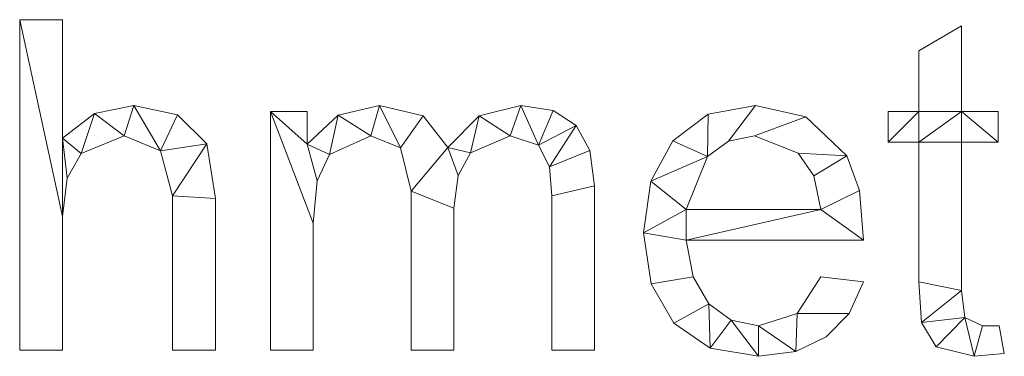
# Model space of a CAD drawing. Units: millimetres. Extents: x -17855 to 18594, y -15273 to 15324.
# Drawn here: x -11776 to -11476, y -6854 to -6752 of the extents above; entities that cross this region are included whole.
import ezdxf

# ---------------------------------------------------------------- set-up
doc = ezdxf.new("R2010")
doc.units = ezdxf.units.MM
doc.layers.add('A-GENM-____-OTLN', color=13, linetype='Continuous', lineweight=9)

msp = doc.modelspace()

# ---------------------------------------------------------------- meshes
at = {"layer": 'A-GENM-____-OTLN'}
mesh = msp.add_polyface(dxfattribs=at)
corners = [(-11716.43, -6852.2, 10), (-11716.43, -6806.04, 10), (-11719, -6789.43, 10), (-11727.95, -6780.57, 10), (-11741.31, -6777.69, 10), (-11753.24, -6780.18, 10), (-11762.99, -6787.64, 10), (-11762.99, -6751.61, 10), (-11776.03, -6751.61, 10), (-11776.03, -6852.2, 10), (-11762.99, -6852.2, 10), (-11762.99, -6811.54, 10), (-11761.56, -6799.85, 10), (-11757.26, -6792.37, 10), (-11744.25, -6787, 10), (-11733.18, -6791.56, 10), (-11729.47, -6805.22, 10), (-11729.47, -6852.2, 10)]
mesh.append_faces([[corners[k] for k in face] for face in [(6, 12, 13, 5), (6, 11, 12), (16, 1, 2), (15, 3, 4, 14), (5, 13, 14, 4)]], dxfattribs={"vtx0": -1, "vtx2": -1})
mesh.append_faces([[corners[k] for k in face] for face in [(2, 3, 15, 16)]], dxfattribs={"vtx1": -1, "vtx3": -1})
mesh.append_faces([[corners[k] for k in face] for face in [(17, 0, 1, 16), (9, 10, 11, 8)]], dxfattribs={"vtx2": -1})
mesh.append_faces([[corners[k] for k in face] for face in [(6, 7, 8, 11)]], dxfattribs={"vtx2": -1, "vtx3": -1})
mesh = msp.add_polyface(dxfattribs=at)
corners = [(-11716.43, -6852.2), (-11729.47, -6852.2), (-11729.47, -6805.22), (-11733.18, -6791.56), (-11744.25, -6787), (-11757.26, -6792.37), (-11761.56, -6799.85), (-11762.99, -6811.54), (-11762.99, -6852.2), (-11776.03, -6852.2), (-11776.03, -6751.61), (-11762.99, -6751.61), (-11762.99, -6787.64), (-11753.24, -6780.18), (-11741.31, -6777.69), (-11727.95, -6780.57), (-11719, -6789.43), (-11716.43, -6806.04)]
mesh.append_faces([[corners[k] for k in face] for face in [(7, 12, 6)]], dxfattribs={"vtx0": -1, "vtx1": -1})
mesh.append_faces([[corners[k] for k in face] for face in [(14, 3, 4, 13), (5, 12, 13, 4)]], dxfattribs={"vtx0": -1, "vtx2": -1})
mesh.append_faces([[corners[k] for k in face] for face in [(3, 14, 15, 16)]], dxfattribs={"vtx0": -1, "vtx3": -1})
mesh.append_faces([[corners[k] for k in face] for face in [(1, 2, 17, 0)]], dxfattribs={"vtx1": -1})
mesh.append_faces([[corners[k] for k in face] for face in [(5, 6, 12)]], dxfattribs={"vtx1": -1, "vtx2": -1})
mesh.append_faces([[corners[k] for k in face] for face in [(2, 3, 16, 17)]], dxfattribs={"vtx1": -1, "vtx3": -1})
mesh.append_faces([[corners[k] for k in face] for face in [(10, 11, 12, 7)]], dxfattribs={"vtx2": -1, "vtx3": -1})
mesh.append_faces([[corners[k] for k in face] for face in [(7, 8, 9, 10)]], dxfattribs={"vtx3": -1})
mesh = msp.add_polyface(dxfattribs=at)
corners = [(-11776.03, -6852.2, 10), (-11776.03, -6751.61, 10), (-11776.03, -6751.61), (-11776.03, -6852.2)]
mesh.append_faces([[corners[k] for k in face] for face in [(0, 1, 2, 3)]])
mesh = msp.add_polyface(dxfattribs=at)
corners = [(-11776.03, -6751.61, 10), (-11762.99, -6751.61, 10), (-11762.99, -6751.61), (-11776.03, -6751.61)]
mesh.append_faces([[corners[k] for k in face] for face in [(0, 1, 2, 3)]])
mesh = msp.add_polyface(dxfattribs=at)
corners = [(-11762.99, -6751.61, 10), (-11762.99, -6787.64, 10), (-11762.99, -6787.64), (-11762.99, -6751.61)]
mesh.append_faces([[corners[k] for k in face] for face in [(0, 1, 2, 3)]])
mesh = msp.add_polyface(dxfattribs=at)
corners = [(-11476.14, -6853.21, 10), (-11477.74, -6844.74, 10), (-11482.81, -6844.74, 10), (-11488.13, -6842.3, 10), (-11489.18, -6834.03, 10), (-11489.18, -6788.86, 10), (-11478.01, -6788.86, 10), (-11478.01, -6779.55, 10), (-11489.18, -6779.55, 10), (-11489.18, -6753.47, 10), (-11502.22, -6761.1, 10), (-11502.22, -6779.55, 10), (-11511.53, -6779.55, 10), (-11511.53, -6788.86, 10), (-11502.22, -6788.86, 10), (-11502.22, -6831.42, 10), (-11501.41, -6843.81, 10), (-11496.94, -6851.16, 10), (-11485.28, -6854.06, 10)]
mesh.append_faces([[corners[k] for k in face] for face in [(2, 18, 0, 1)]], dxfattribs={"vtx0": -1})
mesh.append_faces([[corners[k] for k in face] for face in [(18, 2, 3), (4, 15, 16, 3), (15, 4, 5, 14)]], dxfattribs={"vtx0": -1, "vtx2": -1})
mesh.append_faces([[corners[k] for k in face] for face in [(11, 13, 14, 8)]], dxfattribs={"vtx0": -1, "vtx2": -1, "vtx3": -1})
mesh.append_faces([[corners[k] for k in face] for face in [(3, 16, 17, 18)]], dxfattribs={"vtx0": -1, "vtx3": -1})
mesh.append_faces([[corners[k] for k in face] for face in [(7, 8, 6)]], dxfattribs={"vtx1": -1})
mesh.append_faces([[corners[k] for k in face] for face in [(5, 6, 8, 14)]], dxfattribs={"vtx1": -1, "vtx2": -1, "vtx3": -1})
mesh.append_faces([[corners[k] for k in face] for face in [(11, 12, 13)]], dxfattribs={"vtx2": -1})
mesh.append_faces([[corners[k] for k in face] for face in [(8, 9, 10, 11)]], dxfattribs={"vtx3": -1})
mesh = msp.add_polyface(dxfattribs=at)
corners = [(-11476.14, -6853.21), (-11485.28, -6854.06), (-11496.94, -6851.16), (-11501.41, -6843.81), (-11502.22, -6831.42), (-11502.22, -6788.86), (-11511.53, -6788.86), (-11511.53, -6779.55), (-11502.22, -6779.55), (-11502.22, -6761.1), (-11489.18, -6753.47), (-11489.18, -6779.55), (-11478.01, -6779.55), (-11478.01, -6788.86), (-11489.18, -6788.86), (-11489.18, -6834.03), (-11488.13, -6842.3), (-11482.81, -6844.74), (-11477.74, -6844.74)]
mesh.append_faces([[corners[k] for k in face] for face in [(8, 5, 6, 7)]], dxfattribs={"vtx0": -1})
mesh.append_faces([[corners[k] for k in face] for face in [(4, 15, 3)]], dxfattribs={"vtx0": -1, "vtx1": -1})
mesh.append_faces([[corners[k] for k in face] for face in [(11, 14, 5, 8)]], dxfattribs={"vtx0": -1, "vtx1": -1, "vtx2": -1, "vtx3": -1})
mesh.append_faces([[corners[k] for k in face] for face in [(16, 2, 3, 15)]], dxfattribs={"vtx0": -1, "vtx2": -1})
mesh.append_faces([[corners[k] for k in face] for face in [(13, 14, 11, 12), (0, 1, 17, 18)]], dxfattribs={"vtx1": -1})
mesh.append_faces([[corners[k] for k in face] for face in [(4, 5, 14, 15), (16, 17, 1, 2)]], dxfattribs={"vtx1": -1, "vtx3": -1})
mesh.append_faces([[corners[k] for k in face] for face in [(9, 10, 11, 8)]], dxfattribs={"vtx2": -1})
mesh = msp.add_polyface(dxfattribs=at)
corners = [(-11502.22, -6761.1, 10), (-11489.18, -6753.47, 10), (-11489.18, -6753.47), (-11502.22, -6761.1)]
mesh.append_faces([[corners[k] for k in face] for face in [(0, 1, 2, 3)]])
mesh = msp.add_polyface(dxfattribs=at)
corners = [(-11489.18, -6753.47, 10), (-11489.18, -6779.55, 10), (-11489.18, -6779.55), (-11489.18, -6753.47)]
mesh.append_faces([[corners[k] for k in face] for face in [(0, 1, 2, 3)]])
mesh = msp.add_polyface(dxfattribs=at)
corners = [(-11502.22, -6779.55, 10), (-11502.22, -6761.1, 10), (-11502.22, -6761.1), (-11502.22, -6779.55)]
mesh.append_faces([[corners[k] for k in face] for face in [(0, 1, 2, 3)]])
mesh = msp.add_polyface(dxfattribs=at)
corners = [(-11762.99, -6787.64, 10), (-11753.24, -6780.18, 10), (-11753.24, -6780.18), (-11762.99, -6787.64)]
mesh.append_faces([[corners[k] for k in face] for face in [(0, 1, 2, 3)]])
mesh = msp.add_polyface(dxfattribs=at)
corners = [(-11753.24, -6780.18, 10), (-11741.31, -6777.69, 10), (-11741.31, -6777.69), (-11753.24, -6780.18)]
mesh.append_faces([[corners[k] for k in face] for face in [(0, 1, 2, 3)]])
mesh = msp.add_polyface(dxfattribs=at)
corners = [(-11741.31, -6777.69, 10), (-11727.95, -6780.57, 10), (-11727.95, -6780.57), (-11741.31, -6777.69)]
mesh.append_faces([[corners[k] for k in face] for face in [(0, 1, 2, 3)]])
mesh = msp.add_polyface(dxfattribs=at)
corners = [(-11600.94, -6852.2, 10), (-11600.94, -6802.14, 10), (-11602.35, -6791.44, 10), (-11606.56, -6783.8, 10), (-11613.58, -6779.22, 10), (-11623.41, -6777.69, 10), (-11636.07, -6780.88, 10), (-11645.65, -6790.47, 10), (-11653.17, -6780.88, 10), (-11666.43, -6777.69, 10), (-11679.05, -6780.64, 10), (-11688.49, -6789.5, 10), (-11688.49, -6779.55, 10), (-11699.66, -6779.55, 10), (-11699.66, -6852.2, 10), (-11686.62, -6852.2, 10), (-11686.62, -6813.57, 10), (-11685.4, -6800.65, 10), (-11681.71, -6792.6, 10), (-11669.1, -6787, 10), (-11660.02, -6790.58, 10), (-11656.82, -6803.82, 10), (-11656.82, -6852.2, 10), (-11643.78, -6852.2, 10), (-11643.78, -6809, 10), (-11642.51, -6798.98, 10), (-11638.69, -6792.18, 10), (-11626.61, -6787, 10), (-11618.04, -6789.84, 10), (-11614.64, -6796.36, 10), (-11613.98, -6805.22, 10), (-11613.98, -6852.2, 10)]
mesh.append_faces([[corners[k] for k in face] for face in [(24, 21, 22, 23), (13, 11, 12)]], dxfattribs={"vtx0": -1})
mesh.append_faces([[corners[k] for k in face] for face in [(25, 7, 21, 24)]], dxfattribs={"vtx0": -1, "vtx1": -1, "vtx2": -1})
mesh.append_faces([[corners[k] for k in face] for face in [(11, 17, 18, 10), (7, 25, 26, 6), (5, 27, 28, 4), (6, 26, 27, 5), (9, 19, 20, 8), (10, 18, 19, 9)]], dxfattribs={"vtx0": -1, "vtx2": -1})
mesh.append_faces([[corners[k] for k in face] for face in [(13, 16, 17, 11)]], dxfattribs={"vtx0": -1, "vtx2": -1, "vtx3": -1})
mesh.append_faces([[corners[k] for k in face] for face in [(2, 3, 29)]], dxfattribs={"vtx1": -1, "vtx2": -1})
mesh.append_faces([[corners[k] for k in face] for face in [(1, 2, 29, 30), (28, 29, 3, 4), (20, 21, 7, 8)]], dxfattribs={"vtx1": -1, "vtx3": -1})
mesh.append_faces([[corners[k] for k in face] for face in [(14, 15, 16, 13)]], dxfattribs={"vtx2": -1})
mesh.append_faces([[corners[k] for k in face] for face in [(30, 31, 0, 1)]], dxfattribs={"vtx3": -1})
mesh = msp.add_polyface(dxfattribs=at)
corners = [(-11600.94, -6852.2), (-11613.98, -6852.2), (-11613.98, -6805.22), (-11614.64, -6796.36), (-11618.04, -6789.84), (-11626.61, -6787), (-11638.69, -6792.18), (-11642.51, -6798.98), (-11643.78, -6809), (-11643.78, -6852.2), (-11656.82, -6852.2), (-11656.82, -6803.82), (-11660.02, -6790.58), (-11669.1, -6787), (-11681.71, -6792.6), (-11685.4, -6800.65), (-11686.62, -6813.57), (-11686.62, -6852.2), (-11699.66, -6852.2), (-11699.66, -6779.55), (-11688.49, -6779.55), (-11688.49, -6789.5), (-11679.05, -6780.64), (-11666.43, -6777.69), (-11653.17, -6780.88), (-11645.65, -6790.47), (-11636.07, -6780.88), (-11623.41, -6777.69), (-11613.58, -6779.22), (-11606.56, -6783.8), (-11602.35, -6791.44), (-11600.94, -6802.14)]
mesh.append_faces([[corners[k] for k in face] for face in [(21, 19, 20)]], dxfattribs={"vtx0": -1})
mesh.append_faces([[corners[k] for k in face] for face in [(19, 21, 15, 16), (11, 25, 7, 8)]], dxfattribs={"vtx0": -1, "vtx1": -1, "vtx3": -1})
mesh.append_faces([[corners[k] for k in face] for face in [(5, 26, 27, 4), (6, 25, 26, 5), (25, 11, 12, 24), (13, 22, 23, 12), (14, 21, 22, 13), (3, 30, 31, 2), (25, 6, 7)]], dxfattribs={"vtx0": -1, "vtx2": -1})
mesh.append_faces([[corners[k] for k in face] for face in [(4, 27, 28, 29)]], dxfattribs={"vtx0": -1, "vtx3": -1})
mesh.append_faces([[corners[k] for k in face] for face in [(10, 11, 8, 9)]], dxfattribs={"vtx1": -1})
mesh.append_faces([[corners[k] for k in face] for face in [(23, 24, 12), (14, 15, 21)]], dxfattribs={"vtx1": -1, "vtx2": -1})
mesh.append_faces([[corners[k] for k in face] for face in [(3, 4, 29, 30)]], dxfattribs={"vtx1": -1, "vtx3": -1})
mesh.append_faces([[corners[k] for k in face] for face in [(0, 1, 2, 31)]], dxfattribs={"vtx2": -1})
mesh.append_faces([[corners[k] for k in face] for face in [(16, 17, 18, 19)]], dxfattribs={"vtx3": -1})
mesh = msp.add_polyface(dxfattribs=at)
corners = [(-11699.66, -6852.2, 10), (-11699.66, -6779.55, 10), (-11699.66, -6779.55), (-11699.66, -6852.2)]
mesh.append_faces([[corners[k] for k in face] for face in [(0, 1, 2, 3)]])
mesh = msp.add_polyface(dxfattribs=at)
corners = [(-11699.66, -6779.55, 10), (-11688.49, -6779.55, 10), (-11688.49, -6779.55), (-11699.66, -6779.55)]
mesh.append_faces([[corners[k] for k in face] for face in [(0, 1, 2, 3)]])
mesh = msp.add_polyface(dxfattribs=at)
corners = [(-11688.49, -6779.55, 10), (-11688.49, -6789.5, 10), (-11688.49, -6789.5), (-11688.49, -6779.55)]
mesh.append_faces([[corners[k] for k in face] for face in [(0, 1, 2, 3)]])
mesh = msp.add_polyface(dxfattribs=at)
corners = [(-11679.05, -6780.64, 10), (-11666.43, -6777.69, 10), (-11666.43, -6777.69), (-11679.05, -6780.64)]
mesh.append_faces([[corners[k] for k in face] for face in [(0, 1, 2, 3)]])
mesh = msp.add_polyface(dxfattribs=at)
corners = [(-11666.43, -6777.69, 10), (-11653.17, -6780.88, 10), (-11653.17, -6780.88), (-11666.43, -6777.69)]
mesh.append_faces([[corners[k] for k in face] for face in [(3, 0, 1, 2)]])
mesh = msp.add_polyface(dxfattribs=at)
corners = [(-11636.07, -6780.88, 10), (-11623.41, -6777.69, 10), (-11623.41, -6777.69), (-11636.07, -6780.88)]
mesh.append_faces([[corners[k] for k in face] for face in [(0, 1, 2, 3)]])
mesh = msp.add_polyface(dxfattribs=at)
corners = [(-11623.41, -6777.69, 10), (-11613.58, -6779.22, 10), (-11613.58, -6779.22), (-11623.41, -6777.69)]
mesh.append_faces([[corners[k] for k in face] for face in [(0, 1, 2, 3)]])
mesh = msp.add_polyface(dxfattribs=at)
corners = [(-11613.58, -6779.22, 10), (-11606.56, -6783.8, 10), (-11606.56, -6783.8), (-11613.58, -6779.22)]
mesh.append_faces([[corners[k] for k in face] for face in [(0, 1, 2, 3)]])
mesh = msp.add_polyface(dxfattribs=at)
corners = [(-11518.98, -6818.67, 10), (-11520.27, -6803.61, 10), (-11524.12, -6793.01, 10), (-11536.62, -6781.17, 10), (-11551.93, -6777.69, 10), (-11566.34, -6780.37, 10), (-11577.11, -6788.43, 10), (-11583.81, -6800.8, 10), (-11586.04, -6816.43, 10), (-11583.72, -6832.04, 10), (-11576.77, -6843.97, 10), (-11565.7, -6851.54, 10), (-11551.03, -6854.06, 10), (-11539.66, -6852.59, 10), (-11530.36, -6848.18, 10), (-11523.39, -6841.03, 10), (-11518.98, -6831.36, 10), (-11532.02, -6829.84, 10), (-11539.28, -6841.03, 10), (-11551.03, -6844.74, 10), (-11559.36, -6843.07, 10), (-11566.18, -6838.05, 10), (-11570.92, -6829.86, 10), (-11573, -6818.67, 10), (-11532.02, -6809.35, 10), (-11573, -6809.35, 10), (-11566.51, -6793.23, 10), (-11560.15, -6788.56, 10), (-11552.25, -6787, 10), (-11538.89, -6792.24, 10), (-11534.12, -6799.14, 10)]
mesh.append_faces([[corners[k] for k in face] for face in [(1, 24, 0), (6, 26, 5)]], dxfattribs={"vtx0": -1, "vtx1": -1})
mesh.append_faces([[corners[k] for k in face] for face in [(8, 23, 25, 7)]], dxfattribs={"vtx0": -1, "vtx1": -1, "vtx2": -1})
mesh.append_faces([[corners[k] for k in face] for face in [(13, 18, 19), (10, 21, 22, 9), (9, 22, 23, 8), (21, 10, 11), (2, 29, 30), (3, 28, 29, 2), (4, 27, 28, 3), (7, 25, 26, 6), (5, 26, 27, 4)]], dxfattribs={"vtx0": -1, "vtx2": -1})
mesh.append_faces([[corners[k] for k in face] for face in [(18, 13, 14, 15)]], dxfattribs={"vtx0": -1, "vtx3": -1})
mesh.append_faces([[corners[k] for k in face] for face in [(17, 18, 15, 16)]], dxfattribs={"vtx1": -1})
mesh.append_faces([[corners[k] for k in face] for face in [(19, 20, 12, 13), (20, 21, 11, 12), (23, 0, 24, 25), (1, 2, 30, 24)]], dxfattribs={"vtx1": -1, "vtx3": -1})
mesh = msp.add_polyface(dxfattribs=at)
corners = [(-11518.98, -6818.67), (-11573, -6818.67), (-11570.92, -6829.86), (-11566.18, -6838.05), (-11559.36, -6843.07), (-11551.03, -6844.74), (-11539.28, -6841.03), (-11532.02, -6829.84), (-11518.98, -6831.36), (-11523.39, -6841.03), (-11530.36, -6848.18), (-11539.66, -6852.59), (-11551.03, -6854.06), (-11565.7, -6851.54), (-11576.77, -6843.97), (-11583.72, -6832.04), (-11586.04, -6816.43), (-11583.81, -6800.8), (-11577.11, -6788.43), (-11566.34, -6780.37), (-11551.93, -6777.69), (-11536.62, -6781.17), (-11524.12, -6793.01), (-11520.27, -6803.61), (-11532.02, -6809.35), (-11534.12, -6799.14), (-11538.89, -6792.24), (-11552.25, -6787), (-11560.15, -6788.56), (-11566.51, -6793.23), (-11573, -6809.35)]
mesh.append_faces([[corners[k] for k in face] for face in [(9, 6, 7, 8)]], dxfattribs={"vtx0": -1})
mesh.append_faces([[corners[k] for k in face] for face in [(1, 16, 30, 24)]], dxfattribs={"vtx0": -1, "vtx1": -1, "vtx3": -1})
mesh.append_faces([[corners[k] for k in face] for face in [(25, 22, 23, 24), (22, 25, 26), (17, 29, 30, 16)]], dxfattribs={"vtx0": -1, "vtx2": -1})
mesh.append_faces([[corners[k] for k in face] for face in [(23, 0, 24), (18, 19, 29, 17), (0, 1, 24), (10, 11, 6, 9)]], dxfattribs={"vtx1": -1, "vtx2": -1})
mesh.append_faces([[corners[k] for k in face] for face in [(20, 21, 27, 28), (21, 22, 26, 27), (19, 20, 28, 29), (11, 12, 5, 6), (14, 15, 2, 3), (15, 16, 1, 2), (12, 13, 4, 5), (13, 14, 3, 4)]], dxfattribs={"vtx1": -1, "vtx3": -1})
mesh = msp.add_polyface(dxfattribs=at)
corners = [(-11577.11, -6788.43, 10), (-11566.34, -6780.37, 10), (-11566.34, -6780.37), (-11577.11, -6788.43)]
mesh.append_faces([[corners[k] for k in face] for face in [(3, 0, 1, 2)]])
mesh = msp.add_polyface(dxfattribs=at)
corners = [(-11566.34, -6780.37, 10), (-11551.93, -6777.69, 10), (-11551.93, -6777.69), (-11566.34, -6780.37)]
mesh.append_faces([[corners[k] for k in face] for face in [(3, 0, 1, 2)]])
mesh = msp.add_polyface(dxfattribs=at)
corners = [(-11551.93, -6777.69, 10), (-11536.62, -6781.17, 10), (-11536.62, -6781.17), (-11551.93, -6777.69)]
mesh.append_faces([[corners[k] for k in face] for face in [(0, 1, 2, 3)]])
mesh = msp.add_polyface(dxfattribs=at)
corners = [(-11511.53, -6788.86, 10), (-11511.53, -6779.55, 10), (-11511.53, -6779.55), (-11511.53, -6788.86)]
mesh.append_faces([[corners[k] for k in face] for face in [(3, 0, 1, 2)]])
mesh = msp.add_polyface(dxfattribs=at)
corners = [(-11511.53, -6779.55, 10), (-11502.22, -6779.55, 10), (-11502.22, -6779.55), (-11511.53, -6779.55)]
mesh.append_faces([[corners[k] for k in face] for face in [(0, 1, 2, 3)]])
mesh = msp.add_polyface(dxfattribs=at)
corners = [(-11489.18, -6779.55, 10), (-11478.01, -6779.55, 10), (-11478.01, -6779.55), (-11489.18, -6779.55)]
mesh.append_faces([[corners[k] for k in face] for face in [(0, 1, 2, 3)]])
mesh = msp.add_polyface(dxfattribs=at)
corners = [(-11478.01, -6779.55, 10), (-11478.01, -6788.86, 10), (-11478.01, -6788.86), (-11478.01, -6779.55)]
mesh.append_faces([[corners[k] for k in face] for face in [(3, 0, 1, 2)]])
mesh = msp.add_polyface(dxfattribs=at)
corners = [(-11727.95, -6780.57, 10), (-11719, -6789.43, 10), (-11719, -6789.43), (-11727.95, -6780.57)]
mesh.append_faces([[corners[k] for k in face] for face in [(0, 1, 2, 3)]])
mesh = msp.add_polyface(dxfattribs=at)
corners = [(-11688.49, -6789.5, 10), (-11679.05, -6780.64, 10), (-11679.05, -6780.64), (-11688.49, -6789.5)]
mesh.append_faces([[corners[k] for k in face] for face in [(0, 1, 2, 3)]])
mesh = msp.add_polyface(dxfattribs=at)
corners = [(-11653.17, -6780.88, 10), (-11645.65, -6790.47, 10), (-11645.65, -6790.47), (-11653.17, -6780.88)]
mesh.append_faces([[corners[k] for k in face] for face in [(3, 0, 1, 2)]])
mesh = msp.add_polyface(dxfattribs=at)
corners = [(-11645.65, -6790.47, 10), (-11636.07, -6780.88, 10), (-11636.07, -6780.88), (-11645.65, -6790.47)]
mesh.append_faces([[corners[k] for k in face] for face in [(0, 1, 2, 3)]])
mesh = msp.add_polyface(dxfattribs=at)
corners = [(-11536.62, -6781.17, 10), (-11524.12, -6793.01, 10), (-11524.12, -6793.01), (-11536.62, -6781.17)]
mesh.append_faces([[corners[k] for k in face] for face in [(0, 1, 2, 3)]])
mesh = msp.add_polyface(dxfattribs=at)
corners = [(-11606.56, -6783.8, 10), (-11602.35, -6791.44, 10), (-11602.35, -6791.44), (-11606.56, -6783.8)]
mesh.append_faces([[corners[k] for k in face] for face in [(0, 1, 2, 3)]])
mesh = msp.add_polyface(dxfattribs=at)
corners = [(-11744.25, -6787, 10), (-11757.26, -6792.37, 10), (-11757.26, -6792.37), (-11744.25, -6787)]
mesh.append_faces([[corners[k] for k in face] for face in [(3, 0, 1, 2)]])
mesh = msp.add_polyface(dxfattribs=at)
corners = [(-11733.18, -6791.56, 10), (-11744.25, -6787, 10), (-11744.25, -6787), (-11733.18, -6791.56)]
mesh.append_faces([[corners[k] for k in face] for face in [(3, 0, 1, 2)]])
mesh = msp.add_polyface(dxfattribs=at)
corners = [(-11719, -6789.43, 10), (-11716.43, -6806.04, 10), (-11716.43, -6806.04), (-11719, -6789.43)]
mesh.append_faces([[corners[k] for k in face] for face in [(3, 0, 1, 2)]])
mesh = msp.add_polyface(dxfattribs=at)
corners = [(-11669.1, -6787, 10), (-11681.71, -6792.6, 10), (-11681.71, -6792.6), (-11669.1, -6787)]
mesh.append_faces([[corners[k] for k in face] for face in [(0, 1, 2, 3)]])
mesh = msp.add_polyface(dxfattribs=at)
corners = [(-11660.02, -6790.58, 10), (-11669.1, -6787, 10), (-11669.1, -6787), (-11660.02, -6790.58)]
mesh.append_faces([[corners[k] for k in face] for face in [(0, 1, 2, 3)]])
mesh = msp.add_polyface(dxfattribs=at)
corners = [(-11626.61, -6787, 10), (-11638.69, -6792.18, 10), (-11638.69, -6792.18), (-11626.61, -6787)]
mesh.append_faces([[corners[k] for k in face] for face in [(3, 0, 1, 2)]])
mesh = msp.add_polyface(dxfattribs=at)
corners = [(-11618.04, -6789.84, 10), (-11626.61, -6787, 10), (-11626.61, -6787), (-11618.04, -6789.84)]
mesh.append_faces([[corners[k] for k in face] for face in [(0, 1, 2, 3)]])
mesh = msp.add_polyface(dxfattribs=at)
corners = [(-11583.81, -6800.8, 10), (-11577.11, -6788.43, 10), (-11577.11, -6788.43), (-11583.81, -6800.8)]
mesh.append_faces([[corners[k] for k in face] for face in [(3, 0, 1, 2)]])
mesh = msp.add_polyface(dxfattribs=at)
corners = [(-11560.15, -6788.56, 10), (-11566.51, -6793.23, 10), (-11566.51, -6793.23), (-11560.15, -6788.56)]
mesh.append_faces([[corners[k] for k in face] for face in [(0, 1, 2, 3)]])
mesh = msp.add_polyface(dxfattribs=at)
corners = [(-11552.25, -6787, 10), (-11560.15, -6788.56, 10), (-11560.15, -6788.56), (-11552.25, -6787)]
mesh.append_faces([[corners[k] for k in face] for face in [(3, 0, 1, 2)]])
mesh = msp.add_polyface(dxfattribs=at)
corners = [(-11538.89, -6792.24, 10), (-11552.25, -6787, 10), (-11552.25, -6787), (-11538.89, -6792.24)]
mesh.append_faces([[corners[k] for k in face] for face in [(0, 1, 2, 3)]])
mesh = msp.add_polyface(dxfattribs=at)
corners = [(-11502.22, -6788.86, 10), (-11511.53, -6788.86, 10), (-11511.53, -6788.86), (-11502.22, -6788.86)]
mesh.append_faces([[corners[k] for k in face] for face in [(0, 1, 2, 3)]])
mesh = msp.add_polyface(dxfattribs=at)
corners = [(-11502.22, -6831.42, 10), (-11502.22, -6788.86, 10), (-11502.22, -6788.86), (-11502.22, -6831.42)]
mesh.append_faces([[corners[k] for k in face] for face in [(0, 1, 2, 3)]])
mesh = msp.add_polyface(dxfattribs=at)
corners = [(-11478.01, -6788.86, 10), (-11489.18, -6788.86, 10), (-11489.18, -6788.86), (-11478.01, -6788.86)]
mesh.append_faces([[corners[k] for k in face] for face in [(0, 1, 2, 3)]])
mesh = msp.add_polyface(dxfattribs=at)
corners = [(-11489.18, -6788.86, 10), (-11489.18, -6834.03, 10), (-11489.18, -6834.03), (-11489.18, -6788.86)]
mesh.append_faces([[corners[k] for k in face] for face in [(3, 0, 1, 2)]])
mesh = msp.add_polyface(dxfattribs=at)
corners = [(-11757.26, -6792.37, 10), (-11761.56, -6799.85, 10), (-11761.56, -6799.85), (-11757.26, -6792.37)]
mesh.append_faces([[corners[k] for k in face] for face in [(3, 0, 1, 2)]])
mesh = msp.add_polyface(dxfattribs=at)
corners = [(-11729.47, -6805.22, 10), (-11733.18, -6791.56, 10), (-11733.18, -6791.56), (-11729.47, -6805.22)]
mesh.append_faces([[corners[k] for k in face] for face in [(0, 1, 2, 3)]])
mesh = msp.add_polyface(dxfattribs=at)
corners = [(-11656.82, -6803.82, 10), (-11660.02, -6790.58, 10), (-11660.02, -6790.58), (-11656.82, -6803.82)]
mesh.append_faces([[corners[k] for k in face] for face in [(3, 0, 1, 2)]])
mesh = msp.add_polyface(dxfattribs=at)
corners = [(-11638.69, -6792.18, 10), (-11642.51, -6798.98, 10), (-11642.51, -6798.98), (-11638.69, -6792.18)]
mesh.append_faces([[corners[k] for k in face] for face in [(3, 0, 1, 2)]])
mesh = msp.add_polyface(dxfattribs=at)
corners = [(-11614.64, -6796.36, 10), (-11618.04, -6789.84, 10), (-11618.04, -6789.84), (-11614.64, -6796.36)]
mesh.append_faces([[corners[k] for k in face] for face in [(3, 0, 1, 2)]])
mesh = msp.add_polyface(dxfattribs=at)
corners = [(-11602.35, -6791.44, 10), (-11600.94, -6802.14, 10), (-11600.94, -6802.14), (-11602.35, -6791.44)]
mesh.append_faces([[corners[k] for k in face] for face in [(3, 0, 1, 2)]])
mesh = msp.add_polyface(dxfattribs=at)
corners = [(-11534.12, -6799.14, 10), (-11538.89, -6792.24, 10), (-11538.89, -6792.24), (-11534.12, -6799.14)]
mesh.append_faces([[corners[k] for k in face] for face in [(0, 1, 2, 3)]])
mesh = msp.add_polyface(dxfattribs=at)
corners = [(-11681.71, -6792.6, 10), (-11685.4, -6800.65, 10), (-11685.4, -6800.65), (-11681.71, -6792.6)]
mesh.append_faces([[corners[k] for k in face] for face in [(0, 1, 2, 3)]])
mesh = msp.add_polyface(dxfattribs=at)
corners = [(-11566.51, -6793.23, 10), (-11573, -6809.35, 10), (-11573, -6809.35), (-11566.51, -6793.23)]
mesh.append_faces([[corners[k] for k in face] for face in [(0, 1, 2, 3)]])
mesh = msp.add_polyface(dxfattribs=at)
corners = [(-11524.12, -6793.01, 10), (-11520.27, -6803.61, 10), (-11520.27, -6803.61), (-11524.12, -6793.01)]
mesh.append_faces([[corners[k] for k in face] for face in [(0, 1, 2, 3)]])
mesh = msp.add_polyface(dxfattribs=at)
corners = [(-11613.98, -6805.22, 10), (-11614.64, -6796.36, 10), (-11614.64, -6796.36), (-11613.98, -6805.22)]
mesh.append_faces([[corners[k] for k in face] for face in [(0, 1, 2, 3)]])
mesh = msp.add_polyface(dxfattribs=at)
corners = [(-11761.56, -6799.85, 10), (-11762.99, -6811.54, 10), (-11762.99, -6811.54), (-11761.56, -6799.85)]
mesh.append_faces([[corners[k] for k in face] for face in [(3, 0, 1, 2)]])
mesh = msp.add_polyface(dxfattribs=at)
corners = [(-11685.4, -6800.65, 10), (-11686.62, -6813.57, 10), (-11686.62, -6813.57), (-11685.4, -6800.65)]
mesh.append_faces([[corners[k] for k in face] for face in [(3, 0, 1, 2)]])
mesh = msp.add_polyface(dxfattribs=at)
corners = [(-11642.51, -6798.98, 10), (-11643.78, -6809, 10), (-11643.78, -6809), (-11642.51, -6798.98)]
mesh.append_faces([[corners[k] for k in face] for face in [(3, 0, 1, 2)]])
mesh = msp.add_polyface(dxfattribs=at)
corners = [(-11586.04, -6816.43, 10), (-11583.81, -6800.8, 10), (-11583.81, -6800.8), (-11586.04, -6816.43)]
mesh.append_faces([[corners[k] for k in face] for face in [(0, 1, 2, 3)]])
mesh = msp.add_polyface(dxfattribs=at)
corners = [(-11532.02, -6809.35, 10), (-11534.12, -6799.14, 10), (-11534.12, -6799.14), (-11532.02, -6809.35)]
mesh.append_faces([[corners[k] for k in face] for face in [(0, 1, 2, 3)]])
mesh = msp.add_polyface(dxfattribs=at)
corners = [(-11656.82, -6852.2, 10), (-11656.82, -6803.82, 10), (-11656.82, -6803.82), (-11656.82, -6852.2)]
mesh.append_faces([[corners[k] for k in face] for face in [(0, 1, 2, 3)]])
mesh = msp.add_polyface(dxfattribs=at)
corners = [(-11600.94, -6802.14, 10), (-11600.94, -6852.2, 10), (-11600.94, -6852.2), (-11600.94, -6802.14)]
mesh.append_faces([[corners[k] for k in face] for face in [(0, 1, 2, 3)]])
mesh = msp.add_polyface(dxfattribs=at)
corners = [(-11520.27, -6803.61, 10), (-11518.98, -6818.67, 10), (-11518.98, -6818.67), (-11520.27, -6803.61)]
mesh.append_faces([[corners[k] for k in face] for face in [(0, 1, 2, 3)]])
mesh = msp.add_polyface(dxfattribs=at)
corners = [(-11729.47, -6852.2, 10), (-11729.47, -6805.22, 10), (-11729.47, -6805.22), (-11729.47, -6852.2)]
mesh.append_faces([[corners[k] for k in face] for face in [(0, 1, 2, 3)]])
mesh = msp.add_polyface(dxfattribs=at)
corners = [(-11716.43, -6806.04, 10), (-11716.43, -6852.2, 10), (-11716.43, -6852.2), (-11716.43, -6806.04)]
mesh.append_faces([[corners[k] for k in face] for face in [(0, 1, 2, 3)]])
mesh = msp.add_polyface(dxfattribs=at)
corners = [(-11613.98, -6852.2, 10), (-11613.98, -6805.22, 10), (-11613.98, -6805.22), (-11613.98, -6852.2)]
mesh.append_faces([[corners[k] for k in face] for face in [(0, 1, 2, 3)]])
mesh = msp.add_polyface(dxfattribs=at)
corners = [(-11643.78, -6809, 10), (-11643.78, -6852.2, 10), (-11643.78, -6852.2), (-11643.78, -6809)]
mesh.append_faces([[corners[k] for k in face] for face in [(0, 1, 2, 3)]])
mesh = msp.add_polyface(dxfattribs=at)
corners = [(-11573, -6809.35, 10), (-11532.02, -6809.35, 10), (-11532.02, -6809.35), (-11573, -6809.35)]
mesh.append_faces([[corners[k] for k in face] for face in [(3, 0, 1, 2)]])
mesh = msp.add_polyface(dxfattribs=at)
corners = [(-11762.99, -6811.54, 10), (-11762.99, -6852.2, 10), (-11762.99, -6852.2), (-11762.99, -6811.54)]
mesh.append_faces([[corners[k] for k in face] for face in [(0, 1, 2, 3)]])
mesh = msp.add_polyface(dxfattribs=at)
corners = [(-11686.62, -6813.57, 10), (-11686.62, -6852.2, 10), (-11686.62, -6852.2), (-11686.62, -6813.57)]
mesh.append_faces([[corners[k] for k in face] for face in [(0, 1, 2, 3)]])
mesh = msp.add_polyface(dxfattribs=at)
corners = [(-11583.72, -6832.04, 10), (-11586.04, -6816.43, 10), (-11586.04, -6816.43), (-11583.72, -6832.04)]
mesh.append_faces([[corners[k] for k in face] for face in [(0, 1, 2, 3)]])
mesh = msp.add_polyface(dxfattribs=at)
corners = [(-11573, -6818.67, 10), (-11570.92, -6829.86, 10), (-11570.92, -6829.86), (-11573, -6818.67)]
mesh.append_faces([[corners[k] for k in face] for face in [(0, 1, 2, 3)]])
mesh = msp.add_polyface(dxfattribs=at)
corners = [(-11518.98, -6818.67, 10), (-11573, -6818.67, 10), (-11573, -6818.67), (-11518.98, -6818.67)]
mesh.append_faces([[corners[k] for k in face] for face in [(0, 1, 2, 3)]])
mesh = msp.add_polyface(dxfattribs=at)
corners = [(-11570.92, -6829.86, 10), (-11566.18, -6838.05, 10), (-11566.18, -6838.05), (-11570.92, -6829.86)]
mesh.append_faces([[corners[k] for k in face] for face in [(3, 0, 1, 2)]])
mesh = msp.add_polyface(dxfattribs=at)
corners = [(-11539.28, -6841.03, 10), (-11532.02, -6829.84, 10), (-11532.02, -6829.84), (-11539.28, -6841.03)]
mesh.append_faces([[corners[k] for k in face] for face in [(0, 1, 2, 3)]])
mesh = msp.add_polyface(dxfattribs=at)
corners = [(-11532.02, -6829.84, 10), (-11518.98, -6831.36, 10), (-11518.98, -6831.36), (-11532.02, -6829.84)]
mesh.append_faces([[corners[k] for k in face] for face in [(3, 0, 1, 2)]])
mesh = msp.add_polyface(dxfattribs=at)
corners = [(-11518.98, -6831.36, 10), (-11523.39, -6841.03, 10), (-11523.39, -6841.03), (-11518.98, -6831.36)]
mesh.append_faces([[corners[k] for k in face] for face in [(0, 1, 2, 3)]])
mesh = msp.add_polyface(dxfattribs=at)
corners = [(-11501.41, -6843.81, 10), (-11502.22, -6831.42, 10), (-11502.22, -6831.42), (-11501.41, -6843.81)]
mesh.append_faces([[corners[k] for k in face] for face in [(0, 1, 2, 3)]])
mesh = msp.add_polyface(dxfattribs=at)
corners = [(-11576.77, -6843.97, 10), (-11583.72, -6832.04, 10), (-11583.72, -6832.04), (-11576.77, -6843.97)]
mesh.append_faces([[corners[k] for k in face] for face in [(0, 1, 2, 3)]])
mesh = msp.add_polyface(dxfattribs=at)
corners = [(-11489.18, -6834.03, 10), (-11488.13, -6842.3, 10), (-11488.13, -6842.3), (-11489.18, -6834.03)]
mesh.append_faces([[corners[k] for k in face] for face in [(0, 1, 2, 3)]])
mesh = msp.add_polyface(dxfattribs=at)
corners = [(-11566.18, -6838.05, 10), (-11559.36, -6843.07, 10), (-11559.36, -6843.07), (-11566.18, -6838.05)]
mesh.append_faces([[corners[k] for k in face] for face in [(0, 1, 2, 3)]])
mesh = msp.add_polyface(dxfattribs=at)
corners = [(-11559.36, -6843.07, 10), (-11551.03, -6844.74, 10), (-11551.03, -6844.74), (-11559.36, -6843.07)]
mesh.append_faces([[corners[k] for k in face] for face in [(0, 1, 2, 3)]])
mesh = msp.add_polyface(dxfattribs=at)
corners = [(-11551.03, -6844.74, 10), (-11539.28, -6841.03, 10), (-11539.28, -6841.03), (-11551.03, -6844.74)]
mesh.append_faces([[corners[k] for k in face] for face in [(3, 0, 1, 2)]])
mesh = msp.add_polyface(dxfattribs=at)
corners = [(-11523.39, -6841.03, 10), (-11530.36, -6848.18, 10), (-11530.36, -6848.18), (-11523.39, -6841.03)]
mesh.append_faces([[corners[k] for k in face] for face in [(3, 0, 1, 2)]])
mesh = msp.add_polyface(dxfattribs=at)
corners = [(-11488.13, -6842.3, 10), (-11482.81, -6844.74, 10), (-11482.81, -6844.74), (-11488.13, -6842.3)]
mesh.append_faces([[corners[k] for k in face] for face in [(3, 0, 1, 2)]])
mesh = msp.add_polyface(dxfattribs=at)
corners = [(-11565.7, -6851.54, 10), (-11576.77, -6843.97, 10), (-11576.77, -6843.97), (-11565.7, -6851.54)]
mesh.append_faces([[corners[k] for k in face] for face in [(0, 1, 2, 3)]])
mesh = msp.add_polyface(dxfattribs=at)
corners = [(-11496.94, -6851.16, 10), (-11501.41, -6843.81, 10), (-11501.41, -6843.81), (-11496.94, -6851.16)]
mesh.append_faces([[corners[k] for k in face] for face in [(3, 0, 1, 2)]])
mesh = msp.add_polyface(dxfattribs=at)
corners = [(-11482.81, -6844.74, 10), (-11477.74, -6844.74, 10), (-11477.74, -6844.74), (-11482.81, -6844.74)]
mesh.append_faces([[corners[k] for k in face] for face in [(0, 1, 2, 3)]])
mesh = msp.add_polyface(dxfattribs=at)
corners = [(-11477.74, -6844.74, 10), (-11476.14, -6853.21, 10), (-11476.14, -6853.21), (-11477.74, -6844.74)]
mesh.append_faces([[corners[k] for k in face] for face in [(0, 1, 2, 3)]])
mesh = msp.add_polyface(dxfattribs=at)
corners = [(-11530.36, -6848.18, 10), (-11539.66, -6852.59, 10), (-11539.66, -6852.59), (-11530.36, -6848.18)]
mesh.append_faces([[corners[k] for k in face] for face in [(0, 1, 2, 3)]])
mesh = msp.add_polyface(dxfattribs=at)
corners = [(-11762.99, -6852.2, 10), (-11776.03, -6852.2, 10), (-11776.03, -6852.2), (-11762.99, -6852.2)]
mesh.append_faces([[corners[k] for k in face] for face in [(0, 1, 2, 3)]])
mesh = msp.add_polyface(dxfattribs=at)
corners = [(-11716.43, -6852.2, 10), (-11729.47, -6852.2, 10), (-11729.47, -6852.2), (-11716.43, -6852.2)]
mesh.append_faces([[corners[k] for k in face] for face in [(0, 1, 2, 3)]])
mesh = msp.add_polyface(dxfattribs=at)
corners = [(-11686.62, -6852.2, 10), (-11699.66, -6852.2, 10), (-11699.66, -6852.2), (-11686.62, -6852.2)]
mesh.append_faces([[corners[k] for k in face] for face in [(0, 1, 2, 3)]])
mesh = msp.add_polyface(dxfattribs=at)
corners = [(-11643.78, -6852.2, 10), (-11656.82, -6852.2, 10), (-11656.82, -6852.2), (-11643.78, -6852.2)]
mesh.append_faces([[corners[k] for k in face] for face in [(0, 1, 2, 3)]])
mesh = msp.add_polyface(dxfattribs=at)
corners = [(-11600.94, -6852.2, 10), (-11613.98, -6852.2, 10), (-11613.98, -6852.2), (-11600.94, -6852.2)]
mesh.append_faces([[corners[k] for k in face] for face in [(0, 1, 2, 3)]])
mesh = msp.add_polyface(dxfattribs=at)
corners = [(-11551.03, -6854.06, 10), (-11565.7, -6851.54, 10), (-11565.7, -6851.54), (-11551.03, -6854.06)]
mesh.append_faces([[corners[k] for k in face] for face in [(3, 0, 1, 2)]])
mesh = msp.add_polyface(dxfattribs=at)
corners = [(-11485.28, -6854.06, 10), (-11496.94, -6851.16, 10), (-11496.94, -6851.16), (-11485.28, -6854.06)]
mesh.append_faces([[corners[k] for k in face] for face in [(0, 1, 2, 3)]])
mesh = msp.add_polyface(dxfattribs=at)
corners = [(-11539.66, -6852.59, 10), (-11551.03, -6854.06, 10), (-11551.03, -6854.06), (-11539.66, -6852.59)]
mesh.append_faces([[corners[k] for k in face] for face in [(0, 1, 2, 3)]])
mesh = msp.add_polyface(dxfattribs=at)
corners = [(-11476.14, -6853.21, 10), (-11485.28, -6854.06, 10), (-11485.28, -6854.06), (-11476.14, -6853.21)]
mesh.append_faces([[corners[k] for k in face] for face in [(3, 0, 1, 2)]])

doc.saveas('drawing.dxf')
